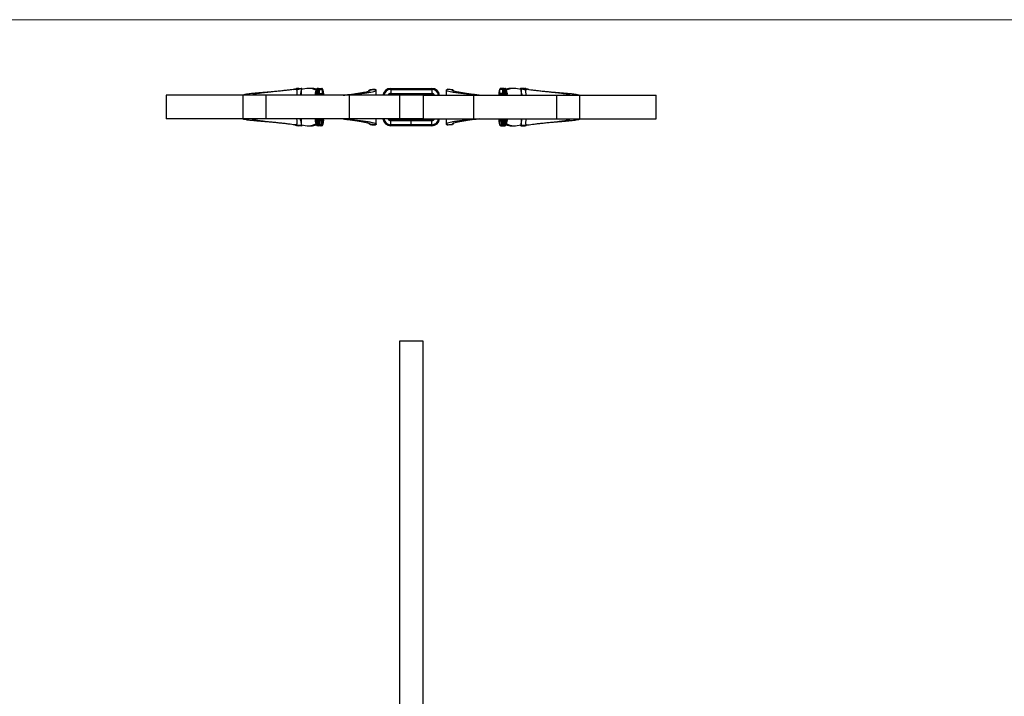
# Model space of a CAD drawing. Units: millimetres. Extents: x 35 to 2044, y 35 to 1435.
# Drawn here: x 537 to 1040, y 1090 to 1435 of the extents above; entities that cross this region are included whole.
import ezdxf

# ---------------------------------------------------------------- set-up
doc = ezdxf.new("R2010")
doc.units = ezdxf.units.MM
doc.header["$LTSCALE"] = 7

msp = doc.modelspace()

# ---------------------------------------------------------------- linework, layer by layer
at = {"color": 7, "linetype": 'Continuous', "lineweight": 18}
msp.add_line((2044, 1435), (35, 1435), dxfattribs=at)
at = {"color": 7, "linetype": 'Continuous', "lineweight": 25}
for p, q in [((611.99, 1396.44), (611.99, 1384.44)), ((650.99, 1396.44), (611.99, 1396.44)), ((650.99, 1396.44), (650.99, 1384.44)), ((662.88, 1396.44), (650.99, 1396.44)), ((662.88, 1396.44), (662.88, 1384.44)), ((705.26, 1396.44), (662.88, 1396.44)), ((666.01, 1398.19), (666, 1398.19)), ((677.67, 1399.52), (677.05, 1399.48)), ((679.31, 1399.94), (678.81, 1399.94)), ((679.31, 1399.94), (680.9, 1399.94)), ((680.99, 1396.44), (680.99, 1399.21)), ((685.85, 1399.94), (684.25, 1399.94)), ((689.7, 1399.94), (689.2, 1399.94)), ((689.7, 1399.94), (691.29, 1399.94)), ((690.04, 1396.94), (691.29, 1396.94)), ((690.19, 1397.44), (690.19, 1399.44)), ((690.19, 1399.44), (691.79, 1399.44)), ((690.19, 1397.44), (691.79, 1397.44)), ((691.79, 1397.44), (691.79, 1399.44)), ((705.26, 1396.44), (705.26, 1384.44)), ((730.99, 1396.44), (705.26, 1396.44)), ((718.27, 1399.51), (716.03, 1399.3)), ((716.13, 1399.22), (716.14, 1399.21)), ((719.1, 1396.44), (719.1, 1399.08)), ((726.49, 1399.94), (726.49, 1399.44)), ((726.49, 1399.94), (747.49, 1399.94)), ((726.49, 1399.44), (747.49, 1399.44)), ((726.49, 1399.44), (726.49, 1397.44)), ((726.49, 1397.44), (747.49, 1397.44)), ((726.49, 1397.44), (726.49, 1396.94)), ((726.49, 1396.94), (747.49, 1396.94)), ((730.99, 1396.44), (730.99, 1384.44)), ((742.99, 1396.44), (730.99, 1396.44)), ((742.99, 1396.44), (768.72, 1396.44)), ((742.99, 1396.44), (742.99, 1384.44)), ((747.49, 1399.94), (747.49, 1399.44)), ((747.49, 1399.44), (747.49, 1397.44)), ((747.49, 1397.44), (747.49, 1396.94)), ((754.87, 1399.08), (754.87, 1396.44)), ((757.94, 1399.31), (755.7, 1399.5)), ((757.84, 1399.22), (757.83, 1399.21)), ((768.72, 1396.44), (768.72, 1384.44)), ((768.72, 1396.44), (811.09, 1396.44)), ((783.78, 1399.44), (782.19, 1399.44)), ((782.19, 1397.44), (782.19, 1399.44)), ((783.78, 1397.44), (782.19, 1397.44)), ((784.28, 1399.94), (782.68, 1399.94)), ((783.93, 1396.94), (782.68, 1396.94)), ((783.78, 1397.44), (783.78, 1399.44)), ((784.28, 1399.94), (784.77, 1399.94)), ((789.72, 1399.94), (788.12, 1399.94)), ((792.98, 1399.21), (792.98, 1396.44)), ((794.67, 1399.94), (793.07, 1399.94)), ((794.67, 1399.94), (795.16, 1399.94)), ((796.31, 1399.52), (796.92, 1399.48)), ((807.97, 1398.19), (807.97, 1398.19)), ((811.09, 1396.44), (811.09, 1384.44)), ((811.09, 1396.44), (822.99, 1396.44)), ((822.99, 1384.44), (822.99, 1396.44)), ((822.99, 1396.44), (861.99, 1396.44)), ((861.99, 1384.44), (861.99, 1396.44)), ((650.99, 1384.44), (611.99, 1384.44)), ((662.88, 1384.44), (650.99, 1384.44)), ((705.26, 1384.44), (662.88, 1384.44)), ((666, 1382.68), (666.01, 1382.68)), ((680.99, 1381.71), (680.99, 1384.44)), ((690.49, 1383.94), (690.04, 1383.94)), ((690.19, 1383.44), (690.19, 1381.44)), ((690.99, 1383.44), (690.19, 1383.44)), ((690.99, 1381.44), (690.19, 1381.44)), ((691.29, 1383.94), (690.49, 1383.94)), ((690.99, 1383.44), (690.99, 1381.44)), ((691.79, 1383.44), (690.99, 1383.44)), ((691.79, 1381.44), (690.99, 1381.44)), ((691.79, 1383.44), (691.79, 1381.44)), ((730.99, 1384.44), (705.26, 1384.44)), ((715.85, 1381.62), (715.22, 1382.23)), ((716.14, 1381.66), (715.97, 1381.64)), ((719.1, 1381.79), (719.1, 1384.44)), ((726.49, 1383.44), (726.49, 1383.94)), ((736.99, 1383.94), (726.49, 1383.94)), ((726.49, 1381.44), (726.49, 1383.44)), ((736.99, 1383.44), (726.49, 1383.44)), ((726.49, 1380.94), (726.49, 1381.44)), ((736.99, 1381.44), (726.49, 1381.44)), ((742.99, 1384.44), (730.99, 1384.44)), ((736.99, 1383.44), (736.99, 1383.94)), ((747.49, 1383.94), (736.99, 1383.94)), ((747.49, 1383.44), (736.99, 1383.44)), ((736.99, 1381.44), (736.99, 1383.44)), ((736.99, 1380.94), (736.99, 1381.44)), ((747.49, 1381.44), (736.99, 1381.44)), ((742.99, 1384.44), (768.72, 1384.44)), ((747.49, 1383.44), (747.49, 1383.94)), ((747.49, 1381.44), (747.49, 1383.44)), ((747.49, 1380.94), (747.49, 1381.44)), ((754.87, 1384.44), (754.87, 1381.79)), ((755.68, 1381.37), (758.01, 1381.57)), ((757.83, 1381.66), (758, 1381.64)), ((758.12, 1381.62), (758.75, 1382.23)), ((768.72, 1384.44), (811.09, 1384.44)), ((782.19, 1383.44), (782.99, 1383.44)), ((782.19, 1383.44), (782.19, 1381.44)), ((782.19, 1381.44), (782.99, 1381.44)), ((782.68, 1383.94), (783.48, 1383.94)), ((782.99, 1383.44), (783.78, 1383.44)), ((782.99, 1383.44), (782.99, 1381.44)), ((782.99, 1381.44), (783.78, 1381.44)), ((783.48, 1383.94), (783.93, 1383.94)), ((783.78, 1383.44), (783.78, 1381.44)), ((792.98, 1384.44), (792.98, 1381.71)), ((807.97, 1382.68), (807.97, 1382.68)), ((811.09, 1384.44), (822.99, 1384.44)), ((822.99, 1384.44), (861.99, 1384.44)), ((679.31, 1380.94), (678.81, 1380.94)), ((680.1, 1380.94), (679.31, 1380.94)), ((680.9, 1380.94), (680.1, 1380.94)), ((684.25, 1380.94), (685.05, 1380.94)), ((685.05, 1380.94), (685.85, 1380.94)), ((689.7, 1380.94), (689.2, 1380.94)), ((690.49, 1380.94), (689.7, 1380.94)), ((691.29, 1380.94), (690.49, 1380.94)), ((736.99, 1380.94), (726.49, 1380.94)), ((747.49, 1380.94), (736.99, 1380.94)), ((782.68, 1380.94), (783.48, 1380.94)), ((783.48, 1380.94), (784.28, 1380.94)), ((784.28, 1380.94), (784.77, 1380.94)), ((788.12, 1380.94), (788.92, 1380.94)), ((788.92, 1380.94), (789.72, 1380.94)), ((793.07, 1380.94), (793.87, 1380.94)), ((793.87, 1380.94), (794.67, 1380.94)), ((794.67, 1380.94), (795.16, 1380.94)), ((742.99, 1271.07), (730.99, 1271.07)), ((730.99, 1271.07), (730.99, 1015.57)), ((742.99, 1015.57), (742.99, 1271.07))]:
    msp.add_line(p, q, dxfattribs=at)
at = {"color": 8, "linetype": 'Continuous', "lineweight": 25}
for p, q in [((680.97, 1399.44), (681.07, 1399.44)), ((793.01, 1399.44), (792.91, 1399.44)), ((681.07, 1381.44), (680.94, 1381.44)), ((792.91, 1381.44), (793.04, 1381.44))]:
    msp.add_line(p, q, dxfattribs=at)
at = {"color": 8, "linetype": 'Continuous', "lineweight": 25, "flags": 128}
for points in [[(679.09, 1399.64), (679.19, 1399.86), (679.31, 1399.94)], [(729.13, 1396.94), (729.05, 1396.62), (729.02, 1396.44)], [(744.95, 1396.44), (744.92, 1396.62), (744.84, 1396.94)], [(794.88, 1399.64), (794.78, 1399.86), (794.67, 1399.94)], [(679.31, 1380.94), (679.19, 1381.01), (679.09, 1381.23)], [(729.02, 1384.44), (729.05, 1384.25), (729.13, 1383.94)], [(744.84, 1383.94), (744.92, 1384.25), (744.95, 1384.44)], [(794.67, 1380.94), (794.78, 1381.01), (794.89, 1381.24), (794.89, 1381.24)]]:
    msp.add_lwpolyline(points, dxfattribs=at)
at = {"color": 7, "linetype": 'Continuous', "lineweight": 25, "flags": 128}
for points in [[(728.61, 1396.94), (728.56, 1396.72), (728.52, 1396.44)], [(745.46, 1396.44), (745.41, 1396.72), (745.36, 1396.94)], [(728.52, 1384.44), (728.56, 1384.15), (728.61, 1383.94)], [(745.36, 1383.94), (745.41, 1384.15), (745.46, 1384.44)]]:
    msp.add_lwpolyline(points, dxfattribs=at)
at = {"color": 8, "linetype": 'Continuous', "lineweight": 25}
for centre, radius, start, end in [((679.09, 1399.49), 0.525, 122.5991, 166.6762), ((679.31, 1399.44), 0.494, 28.061, 89.8589), ((680.9, 1399.44), 0.496, 10.8598, 89.8066), ((693.11, 1396.91), 5.15, 155.3422, 185.3015), ((695.36, 1397.12), 6.77, 155.4751, 185.8351), ((695.86, 1397.12), 6.77, 155.4751, 185.8351), ((695.51, 1397), 5.85, 155.4082, 185.5652), ((691.58, 1396.63), 1.61, 149.9026, 186.9002), ((689.69, 1397.43), 0.503, 324.0288, 0.0367), ((690.54, 1396.48), 0.879, 357.0608, 31.16), ((686.47, 1397), 5.85, 354.435, 24.5915), ((689.87, 1396.52), 2.12, 357.6861, 25.511), ((726.49, 1395.94), 3.5, 90, 171.7868), ((726.49, 1395.94), 1.5, 90, 160.5288), ((732.49, 1395.94), 1.5, 138.1897, 160.5288), ((741.49, 1395.94), 1.5, 19.4712, 41.8103), ((747.49, 1395.94), 3.5, 8.2132, 90), ((747.49, 1395.94), 1.5, 19.4712, 90), ((787.5, 1397), 5.85, 155.4085, 185.565), ((784.1, 1396.52), 2.12, 154.489, 182.3139), ((783.43, 1396.48), 0.879, 148.84, 182.9392), ((778.47, 1397), 5.85, 354.4348, 24.5918), ((782.39, 1396.63), 1.61, 353.0998, 30.0974), ((784.29, 1397.43), 0.503, 179.9609, 214.7782), ((778.12, 1397.12), 6.77, 354.1649, 24.5249), ((778.61, 1397.12), 6.77, 354.1649, 24.5249), ((780.86, 1396.91), 5.15, 354.6985, 24.6578), ((793.07, 1399.44), 0.496, 90.1934, 169.1402), ((794.67, 1399.44), 0.494, 90.1437, 152.657), ((794.89, 1399.5), 0.513, 14.1836, 57.7372), ((679.1, 1381.38), 0.527, 193.1344, 237.327), ((679.31, 1381.43), 0.494, 270.1441, 332.8043), ((680.1, 1381.43), 0.494, 270.143, 332.2108), ((680.9, 1381.43), 0.496, 270.1934, 349.1402), ((685.05, 1391.35), 10.41, 270.0062, 289.7662), ((693.11, 1383.96), 5.15, 174.6985, 204.6578), ((695.36, 1383.75), 6.77, 174.1649, 204.5249), ((695.86, 1383.75), 6.77, 174.1649, 204.5249), ((695.51, 1383.87), 5.85, 174.4348, 204.5918), ((692.11, 1384.35), 2.12, 177.6861, 205.511), ((689.69, 1383.44), 0.503, 359.9609, 34.7782), ((690.54, 1384.39), 0.879, 328.84, 2.9392), ((690.39, 1384.24), 1.61, 329.9036, 6.8992), ((686.47, 1383.87), 5.85, 335.4085, 5.565), ((726.49, 1384.94), 3.5, 188.2132, 270), ((726.49, 1384.94), 1.5, 199.4712, 270), ((732.49, 1384.94), 1.5, 199.4712, 221.8103), ((741.49, 1384.94), 1.5, 318.1897, 340.5288), ((747.49, 1384.94), 3.5, 270, 351.7868), ((747.49, 1384.94), 1.5, 270, 340.5288), ((787.5, 1383.87), 5.85, 174.435, 204.5915), ((783.58, 1384.24), 1.61, 173.1008, 210.0964), ((783.43, 1384.39), 0.879, 177.0608, 211.16), ((778.47, 1383.87), 5.85, 335.4082, 5.5652), ((781.87, 1384.35), 2.12, 334.489, 2.3139), ((784.29, 1383.44), 0.503, 144.0288, 180.0367), ((778.12, 1383.75), 6.77, 335.4751, 5.8351), ((778.61, 1383.75), 6.77, 335.4751, 5.8351), ((788.92, 1391.35), 10.41, 250.0734, 269.9937), ((780.86, 1383.96), 5.15, 335.3422, 5.3015), ((793.07, 1381.43), 0.496, 190.8598, 269.8066), ((793.87, 1381.43), 0.494, 207.7892, 269.857), ((794.67, 1381.43), 0.494, 207.9794, 269.8576), ((794.87, 1381.39), 0.539, 302.9637, 347.6345)]:
    msp.add_arc(centre, radius, start, end, dxfattribs=at)
at = {"color": 7, "linetype": 'Continuous', "lineweight": 25}
for centre, radius, start, end in [((684.25, 1389.52), 10.41, 66.3529, 108.8643), ((685.85, 1389.53), 10.41, 74.222, 89.9972), ((689.69, 1399.44), 0.497, 359.6969, 89.6934), ((691.29, 1399.44), 0.497, 359.6969, 89.6934), ((691.29, 1397.43), 0.497, 270.3065, 0.3032), ((726.49, 1395.94), 4, 90, 172.8192), ((726.49, 1395.94), 1, 90, 150), ((732.49, 1395.94), 1, 90, 150), ((741.49, 1395.94), 1, 30, 90), ((747.49, 1395.94), 4, 7.1808, 90), ((747.49, 1395.94), 1, 30, 90), ((782.68, 1399.44), 0.497, 90.3066, 180.3031), ((782.68, 1397.43), 0.497, 179.6968, 269.6935), ((784.28, 1399.44), 0.497, 90.3066, 180.3031), ((788.12, 1389.53), 10.41, 90.0027, 105.4675), ((789.72, 1389.52), 10.41, 71.0336, 113.647), ((684.25, 1391.35), 10.41, 252.1719, 293.6474), ((685.85, 1391.34), 10.41, 270.0029, 286.1453), ((689.69, 1381.43), 0.497, 270.3066, 0.3031), ((690.49, 1383.44), 0.497, 359.6962, 89.6936), ((690.49, 1381.43), 0.497, 270.3064, 0.3037), ((691.29, 1383.44), 0.497, 359.6968, 89.6935), ((691.29, 1381.43), 0.497, 270.3066, 0.3031), ((726.49, 1384.94), 4, 187.1808, 270), ((726.49, 1384.94), 1, 210, 270), ((732.49, 1384.94), 1, 210, 270), ((741.49, 1384.94), 1, 270, 330), ((747.49, 1384.94), 4, 270, 352.8192), ((747.49, 1384.94), 1, 270, 330), ((782.68, 1383.44), 0.497, 90.3065, 180.3032), ((782.68, 1381.43), 0.497, 179.6969, 269.6934), ((783.48, 1383.44), 0.497, 90.3064, 180.3038), ((783.48, 1381.43), 0.497, 179.6963, 269.6936), ((784.28, 1381.43), 0.497, 179.6969, 269.6934), ((788.12, 1391.34), 10.41, 254.222, 269.9972), ((789.72, 1391.35), 10.41, 246.3526, 287.8281)]:
    msp.add_arc(centre, radius, start, end, dxfattribs=at)
for points, knots in [([(666, 1398.19), (665.87, 1398.18), (664.29, 1398.05), (661.2, 1397.82), (657.55, 1397.51), (654.75, 1397.22), (652.79, 1396.96), (651.43, 1396.7), (651.16, 1396.52), (651.03, 1396.44)], [0, 0, 0, 0, 0.017858, 0.210248, 0.404516, 0.551707, 0.699965, 0.849431, 1, 1, 1, 1]), ([(677.05, 1399.48), (676.97, 1399.47), (676.44, 1399.37), (675.24, 1399.19), (673.22, 1398.94), (670.92, 1398.69), (668.46, 1398.44), (665.97, 1398.19), (663.56, 1397.94), (661.35, 1397.69), (659.42, 1397.44), (657.87, 1397.19), (656.76, 1396.94), (656.08, 1396.69), (656.04, 1396.52), (656.02, 1396.44)], [0.2487829, 0.2487829, 0.2487829, 0.2487829, 0.2605228, 0.3245577, 0.388152, 0.4513099, 0.5140273, 0.5763084, 0.638149, 0.6995536, 0.7605179, 0.8210464, 0.8811346, 0.9407832, 1, 1, 1, 1]), ([(677.05, 1399.48), (677.49, 1399.53), (678.36, 1399.64), (678.76, 1398.85), (678.66, 1397.65), (678.52, 1396.69), (678.48, 1396.44)], [0, 0, 0, 0, 0.313898, 0.629811, 0.903044, 1, 1, 1, 1]), ([(680.64, 1399.72), (680.57, 1399.72), (679.51, 1399.68), (678.45, 1399.6), (677.46, 1399.52)], [0, 0, 0, 0, 0.069427, 1, 1, 1, 1]), ([(678.81, 1399.94), (678.71, 1399.92), (678.52, 1399.89), (678.34, 1399.72), (678.28, 1399.62), (678.25, 1399.56)], [0, 0, 0, 0, 0.353127, 0.66393, 1, 1, 1, 1]), ([(680.45, 1399.69), (680.18, 1399.62), (679.71, 1399.49), (678.72, 1399.37), (678.3, 1399.31)], [0, 0, 0, 0, 0.570987, 1, 1, 1, 1]), ([(680.45, 1396.44), (680.46, 1396.5), (680.6, 1397.39), (680.96, 1398.54), (681.06, 1399.6), (680.78, 1399.68), (680.64, 1399.72)], [0, 0, 0, 0, 0.025262, 0.373962, 0.694119, 1, 1, 1, 1]), ([(681.48, 1399.47), (681.46, 1399.54), (681.42, 1399.67), (681.23, 1399.87), (681.01, 1399.91), (680.9, 1399.94)], [0, 0, 0, 0, 0.313229, 0.671926, 1, 1, 1, 1]), ([(689.2, 1399.94), (689.1, 1399.92), (688.91, 1399.89), (688.72, 1399.71), (688.58, 1399.48), (688.46, 1399.13), (688.34, 1398.49), (688.24, 1397.58), (688.2, 1396.85), (688.2, 1396.46), (688.2, 1396.44)], [0, 0, 0, 0, 0.0744572, 0.1399905, 0.2244264, 0.3761046, 0.574871, 0.7837318, 0.9853716, 1, 1, 1, 1]), ([(689.99, 1396.44), (690, 1396.53), (690.01, 1396.76), (690.04, 1397), (690.08, 1397.14), (690.08, 1397.15), (690.08, 1397.16)], [0, 0, 0, 0, 0.263059, 0.61162, 0.857848, 1, 1, 1, 1]), ([(692.29, 1396.44), (692.29, 1396.45), (692.29, 1396.83), (692.25, 1397.54), (692.16, 1398.45), (692.02, 1399.18), (691.9, 1399.55), (691.62, 1399.87), (691.4, 1399.92), (691.29, 1399.94)], [0, 0, 0, 0, 0.010386, 0.209796, 0.410686, 0.614896, 0.833105, 0.920273, 1, 1, 1, 1]), ([(702.28, 1396.44), (703.07, 1396.55), (704.67, 1396.77), (707.08, 1397.1), (709.38, 1397.44), (711.47, 1397.77), (713.29, 1398.1), (714.72, 1398.44), (715.7, 1398.77), (716.08, 1399.03), (716.14, 1399.18), (716.14, 1399.21)], [0, 0, 0, 0, 0.0795813, 0.1600299, 0.2409218, 0.3224943, 0.4049591, 0.4878903, 0.5714933, 0.655951, 0.684394, 0.684394, 0.684394, 0.684394]), ([(702.35, 1396.44), (703.47, 1396.55), (705.71, 1396.77), (708.88, 1397.1), (711.82, 1397.44), (714.38, 1397.77), (716.46, 1398.1), (718, 1398.44), (718.92, 1398.77), (719.21, 1399.1), (718.96, 1399.33), (718.7, 1399.45), (718.68, 1399.46)], [0, 0, 0, 0, 0.0795813, 0.1600299, 0.2409218, 0.3224943, 0.4049591, 0.4878903, 0.5714933, 0.655951, 0.7409136, 0.7476907, 0.7476907, 0.7476907, 0.7476907]), ([(715.22, 1398.64), (715.34, 1398.78), (715.76, 1399.28), (715.94, 1399.3), (716.06, 1399.32)], [0, 0, 0, 0, 0.295296, 1, 1, 1, 1]), ([(716.14, 1399.21), (716.32, 1399.23), (716.5, 1399.25), (716.68, 1399.27), (717.01, 1399.31), (717.34, 1399.34), (717.67, 1399.37), (718, 1399.4), (718.34, 1399.43), (718.68, 1399.46)], [0, 0, 0, 0, 0.000779201, 0.000779201, 0.000779201, 0.002216128, 0.002216128, 0.002216128, 0.003693244, 0.003693244, 0.003693244, 0.003693244]), ([(771.62, 1396.44), (770.51, 1396.55), (768.27, 1396.77), (765.09, 1397.1), (762.15, 1397.44), (759.6, 1397.77), (757.52, 1398.1), (755.97, 1398.44), (755.05, 1398.77), (754.77, 1399.1), (755.02, 1399.33), (755.27, 1399.45), (755.29, 1399.46)], [0, 0, 0, 0, 0.0795813, 0.1600299, 0.2409218, 0.3224943, 0.4049591, 0.4878903, 0.5714933, 0.655951, 0.7409136, 0.7476907, 0.7476907, 0.7476907, 0.7476907]), ([(757.83, 1399.21), (757.65, 1399.23), (757.47, 1399.25), (757.29, 1399.27), (756.96, 1399.31), (756.63, 1399.34), (756.31, 1399.37), (755.97, 1399.4), (755.63, 1399.43), (755.29, 1399.46)], [0, 0, 0, 0, 0.000779201, 0.000779201, 0.000779201, 0.002216128, 0.002216128, 0.002216128, 0.003693244, 0.003693244, 0.003693244, 0.003693244]), ([(771.69, 1396.44), (770.9, 1396.55), (769.31, 1396.77), (766.89, 1397.1), (764.6, 1397.44), (762.5, 1397.77), (760.69, 1398.1), (759.25, 1398.44), (758.27, 1398.77), (757.89, 1399.03), (757.84, 1399.18), (757.83, 1399.21)], [0, 0, 0, 0, 0.0795813, 0.1600299, 0.2409218, 0.3224943, 0.4049591, 0.4878903, 0.5714933, 0.655951, 0.684394, 0.684394, 0.684394, 0.684394]), ([(758.75, 1398.64), (758.63, 1398.78), (758.23, 1399.26), (758.06, 1399.29), (757.94, 1399.3)], [0, 0, 0, 0, 0.310236, 1, 1, 1, 1]), ([(782.68, 1399.94), (782.58, 1399.92), (782.39, 1399.89), (782.2, 1399.71), (782.06, 1399.48), (781.94, 1399.13), (781.82, 1398.49), (781.72, 1397.58), (781.68, 1396.85), (781.68, 1396.46), (781.68, 1396.44)], [0, 0, 0, 0, 0.074458, 0.139992, 0.224426, 0.376106, 0.574872, 0.783732, 0.985372, 1, 1, 1, 1]), ([(783.97, 1397.06), (783.95, 1397.08), (783.91, 1397.12), (783.89, 1397.16), (783.89, 1397.16), (783.9, 1397.13), (783.93, 1397.01), (783.96, 1396.78), (783.97, 1396.55), (783.98, 1396.44)], [0, 0, 0, 0, 0.079877, 0.157502, 0.240948, 0.352585, 0.515555, 0.744975, 1, 1, 1, 1]), ([(785.78, 1396.44), (785.77, 1396.45), (785.77, 1396.83), (785.73, 1397.54), (785.64, 1398.45), (785.5, 1399.18), (785.38, 1399.55), (785.1, 1399.87), (784.88, 1399.92), (784.77, 1399.94)], [0, 0, 0, 0, 0.010386, 0.209796, 0.410687, 0.614897, 0.833105, 0.920274, 1, 1, 1, 1]), ([(793.07, 1399.94), (792.97, 1399.92), (792.78, 1399.89), (792.59, 1399.71), (792.51, 1399.59), (792.47, 1399.5), (792.47, 1399.48)], [0, 0, 0, 0, 0.302309, 0.568387, 0.911205, 1, 1, 1, 1]), ([(793.53, 1396.44), (793.52, 1396.5), (793.38, 1397.39), (793.01, 1398.55), (792.94, 1399.58), (793.17, 1399.77), (793.42, 1399.71), (793.47, 1399.7)], [0, 0, 0, 0, 0.02351, 0.348031, 0.645988, 0.934992, 1, 1, 1, 1]), ([(796.52, 1399.54), (796.28, 1399.56), (795.22, 1399.64), (794.16, 1399.68), (793.33, 1399.71)], [0, 0, 0, 0, 0.219662, 1, 1, 1, 1]), ([(793.52, 1399.69), (793.79, 1399.62), (794.27, 1399.49), (795.25, 1399.37), (795.67, 1399.31)], [0, 0, 0, 0, 0.570987, 1, 1, 1, 1]), ([(795.71, 1399.56), (795.69, 1399.6), (795.66, 1399.7), (795.49, 1399.87), (795.27, 1399.91), (795.16, 1399.94)], [0, 0, 0, 0, 0.1924879, 0.614251, 1, 1, 1, 1]), ([(796.92, 1399.48), (796.49, 1399.53), (795.62, 1399.64), (795.21, 1398.85), (795.31, 1397.65), (795.46, 1396.69), (795.49, 1396.44)], [0, 0, 0, 0, 0.313898, 0.629811, 0.903044, 1, 1, 1, 1]), ([(796.92, 1399.48), (797, 1399.47), (797.54, 1399.37), (798.73, 1399.19), (800.76, 1398.94), (803.06, 1398.69), (805.51, 1398.44), (808, 1398.19), (810.41, 1397.94), (812.63, 1397.69), (814.55, 1397.44), (816.1, 1397.19), (817.22, 1396.94), (817.89, 1396.69), (817.93, 1396.52), (817.95, 1396.44)], [0.2487829, 0.2487829, 0.2487829, 0.2487829, 0.2605228, 0.3245577, 0.388152, 0.4513099, 0.5140273, 0.5763084, 0.638149, 0.6995536, 0.7605179, 0.8210464, 0.8811346, 0.9407832, 1, 1, 1, 1]), ([(807.97, 1398.19), (808.11, 1398.18), (809.69, 1398.05), (812.77, 1397.82), (816.43, 1397.51), (819.22, 1397.22), (821.19, 1396.96), (822.55, 1396.7), (822.81, 1396.52), (822.95, 1396.44)], [0, 0, 0, 0, 0.017858, 0.210248, 0.404516, 0.551707, 0.699965, 0.849431, 1, 1, 1, 1]), ([(666, 1382.68), (665.87, 1382.69), (664.29, 1382.82), (661.2, 1383.05), (657.55, 1383.36), (654.75, 1383.65), (652.79, 1383.91), (651.43, 1384.17), (651.16, 1384.35), (651.03, 1384.44)], [0, 0, 0, 0, 0.017858, 0.210248, 0.404516, 0.551707, 0.699965, 0.849431, 1, 1, 1, 1]), ([(677.05, 1381.39), (676.97, 1381.4), (676.44, 1381.5), (675.24, 1381.68), (673.22, 1381.93), (670.92, 1382.18), (668.46, 1382.43), (665.97, 1382.68), (663.56, 1382.93), (661.35, 1383.18), (659.42, 1383.43), (657.87, 1383.68), (656.76, 1383.93), (656.08, 1384.18), (656.04, 1384.35), (656.02, 1384.44)], [0.2487829, 0.2487829, 0.2487829, 0.2487829, 0.2605228, 0.3245577, 0.388152, 0.4513099, 0.5140273, 0.5763084, 0.638149, 0.6995536, 0.7605179, 0.8210464, 0.8811346, 0.9407832, 1, 1, 1, 1]), ([(678.48, 1384.38), (678.58, 1383.75), (678.66, 1383.22), (678.7, 1382.56), (678.7, 1382.36), (678.66, 1382.02), (678.62, 1381.88), (678.52, 1381.64), (678.44, 1381.55), (678.27, 1381.41), (678.16, 1381.37), (677.91, 1381.31), (677.76, 1381.31), (677.43, 1381.33), (677.25, 1381.35), (677.05, 1381.39)], [0, 0, 0, 0, 0.25, 0.25, 0.375, 0.375, 0.5, 0.5, 0.625, 0.625, 0.75, 0.75, 0.875, 0.875, 1, 1, 1, 1]), ([(677.53, 1381.33), (677.68, 1381.31), (678.7, 1381.23), (679.72, 1381.2), (680.59, 1381.17)], [0, 0, 0, 0, 0.1507327, 1, 1, 1, 1]), ([(678.27, 1381.31), (678.28, 1381.27), (678.32, 1381.17), (678.48, 1381), (678.71, 1380.96), (678.81, 1380.94)], [0, 0, 0, 0, 0.193083, 0.614535, 1, 1, 1, 1]), ([(680.59, 1381.22), (680.73, 1381.21), (681.06, 1381.2), (680.99, 1382.16), (680.65, 1383.36), (680.49, 1384.26), (680.45, 1384.44)], [0, 0, 0, 0, 0.254178, 0.608044, 0.924228, 1, 1, 1, 1]), ([(680.9, 1380.94), (681, 1380.95), (681.19, 1380.98), (681.38, 1381.16), (681.47, 1381.28), (681.5, 1381.38), (681.51, 1381.39)], [0, 0, 0, 0, 0.302309, 0.568387, 0.911205, 1, 1, 1, 1]), ([(688.2, 1384.44), (688.2, 1384.42), (688.2, 1384.04), (688.24, 1383.33), (688.33, 1382.42), (688.47, 1381.69), (688.59, 1381.32), (688.87, 1381), (689.09, 1380.96), (689.2, 1380.94)], [0, 0, 0, 0, 0.010386, 0.209796, 0.410687, 0.614897, 0.833105, 0.920274, 1, 1, 1, 1]), ([(690.08, 1383.71), (690.08, 1383.71), (690.09, 1383.71), (690.07, 1383.75), (690.05, 1383.86), (690.01, 1384.09), (690, 1384.32), (689.99, 1384.44)], [0, 0, 0, 0, 0.03022, 0.17285, 0.381064, 0.674176, 1, 1, 1, 1]), ([(691.29, 1380.94), (691.39, 1380.95), (691.58, 1380.98), (691.77, 1381.16), (691.91, 1381.39), (692.03, 1381.74), (692.16, 1382.38), (692.25, 1383.29), (692.29, 1384.02), (692.29, 1384.41), (692.29, 1384.44)], [0, 0, 0, 0, 0.074458, 0.139992, 0.224426, 0.376106, 0.574872, 0.783732, 0.985372, 1, 1, 1, 1]), ([(702.28, 1384.44), (703.07, 1384.32), (704.67, 1384.1), (707.08, 1383.77), (709.38, 1383.43), (711.47, 1383.1), (713.29, 1382.77), (714.72, 1382.43), (715.7, 1382.1), (716.08, 1381.84), (716.14, 1381.69), (716.14, 1381.66)], [0, 0, 0, 0, 0.0795813, 0.1600299, 0.2409218, 0.3224943, 0.4049591, 0.4878903, 0.5714933, 0.655951, 0.684394, 0.684394, 0.684394, 0.684394]), ([(702.35, 1384.44), (703.47, 1384.32), (705.71, 1384.1), (708.88, 1383.77), (711.82, 1383.43), (714.38, 1383.1), (716.46, 1382.77), (718, 1382.43), (718.92, 1382.1), (719.21, 1381.77), (718.96, 1381.54), (718.7, 1381.42), (718.68, 1381.41)], [0, 0, 0, 0, 0.0795813, 0.1600299, 0.2409218, 0.3224943, 0.4049591, 0.4878903, 0.5714933, 0.655951, 0.7409136, 0.7476907, 0.7476907, 0.7476907, 0.7476907]), ([(715.96, 1381.57), (716.27, 1381.53), (717.06, 1381.44), (717.83, 1381.4), (718.29, 1381.37)], [0, 0, 0, 0, 0.390541, 1, 1, 1, 1]), ([(718.68, 1381.41), (718.66, 1381.41), (718.64, 1381.41), (718.62, 1381.41), (718.29, 1381.44), (717.96, 1381.47), (717.62, 1381.5), (717.29, 1381.53), (716.95, 1381.57), (716.61, 1381.6), (716.46, 1381.62), (716.3, 1381.64), (716.14, 1381.66)], [0, 0, 0, 0, 0.000085865, 0.000085865, 0.000085865, 0.001540423, 0.001540423, 0.001540423, 0.003010025, 0.003010025, 0.003010025, 0.003693253, 0.003693253, 0.003693253, 0.003693253]), ([(718.3, 1381.41), (718.37, 1381.39), (718.53, 1381.33), (718.62, 1381.38), (718.68, 1381.41)], [0, 0, 0, 0, 0.442598, 1, 1, 1, 1]), ([(771.62, 1384.44), (770.51, 1384.32), (768.27, 1384.1), (765.09, 1383.77), (762.15, 1383.43), (759.6, 1383.1), (757.52, 1382.77), (755.97, 1382.43), (755.05, 1382.1), (754.77, 1381.77), (755.02, 1381.54), (755.27, 1381.42), (755.29, 1381.41)], [0, 0, 0, 0, 0.0795813, 0.1600299, 0.2409218, 0.3224943, 0.4049591, 0.4878903, 0.5714933, 0.655951, 0.7409136, 0.7476907, 0.7476907, 0.7476907, 0.7476907]), ([(755.29, 1381.41), (755.31, 1381.41), (755.33, 1381.41), (755.35, 1381.41), (755.68, 1381.44), (756.02, 1381.47), (756.35, 1381.5), (756.69, 1381.53), (757.02, 1381.57), (757.36, 1381.6), (757.52, 1381.62), (757.67, 1381.64), (757.83, 1381.66)], [0, 0, 0, 0, 0.000085865, 0.000085865, 0.000085865, 0.001540423, 0.001540423, 0.001540423, 0.003010025, 0.003010025, 0.003010025, 0.003693253, 0.003693253, 0.003693253, 0.003693253]), ([(755.67, 1381.41), (755.6, 1381.39), (755.45, 1381.33), (755.35, 1381.38), (755.29, 1381.41)], [0, 0, 0, 0, 0.439295, 1, 1, 1, 1]), ([(771.69, 1384.44), (770.9, 1384.32), (769.31, 1384.1), (766.89, 1383.77), (764.6, 1383.43), (762.5, 1383.1), (760.69, 1382.77), (759.25, 1382.43), (758.27, 1382.1), (757.89, 1381.84), (757.84, 1381.69), (757.83, 1381.66)], [0, 0, 0, 0, 0.0795813, 0.1600299, 0.2409218, 0.3224943, 0.4049591, 0.4878903, 0.5714933, 0.655951, 0.684394, 0.684394, 0.684394, 0.684394]), ([(781.68, 1384.44), (781.68, 1384.42), (781.68, 1384.04), (781.72, 1383.33), (781.81, 1382.42), (781.95, 1381.69), (782.07, 1381.32), (782.35, 1381), (782.57, 1380.96), (782.68, 1380.94)], [0, 0, 0, 0, 0.010386, 0.209796, 0.410686, 0.614896, 0.833105, 0.920273, 1, 1, 1, 1]), ([(783.98, 1384.44), (783.97, 1384.34), (783.96, 1384.11), (783.93, 1383.87), (783.9, 1383.73), (783.89, 1383.72), (783.89, 1383.71)], [0, 0, 0, 0, 0.263059, 0.61162, 0.857848, 1, 1, 1, 1]), ([(784.77, 1380.94), (784.87, 1380.95), (785.06, 1380.98), (785.25, 1381.16), (785.39, 1381.39), (785.51, 1381.74), (785.64, 1382.38), (785.73, 1383.29), (785.77, 1384.02), (785.77, 1384.41), (785.77, 1384.44)], [0, 0, 0, 0, 0.0744572, 0.1399905, 0.2244264, 0.3761046, 0.574871, 0.7837318, 0.9853716, 1, 1, 1, 1]), ([(792.49, 1381.4), (792.51, 1381.33), (792.55, 1381.2), (792.74, 1381), (792.96, 1380.96), (793.07, 1380.94)], [0, 0, 0, 0, 0.313229, 0.671926, 1, 1, 1, 1]), ([(793.39, 1381.22), (793.25, 1381.21), (792.91, 1381.2), (792.99, 1382.16), (793.33, 1383.36), (793.49, 1384.26), (793.52, 1384.44)], [0, 0, 0, 0, 0.255128, 0.608543, 0.924324, 1, 1, 1, 1]), ([(793.39, 1381.15), (793.44, 1381.15), (794.45, 1381.19), (795.47, 1381.27), (796.44, 1381.35)], [0, 0, 0, 0, 0.049545, 1, 1, 1, 1]), ([(795.16, 1380.94), (795.26, 1380.95), (795.45, 1380.98), (795.63, 1381.15), (795.69, 1381.25), (795.72, 1381.31)], [0, 0, 0, 0, 0.352837, 0.663386, 1, 1, 1, 1]), ([(795.5, 1384.44), (795.49, 1384.42), (795.39, 1383.58), (795.19, 1382.51), (795.41, 1381.51), (795.99, 1381.25), (796.64, 1381.35), (796.92, 1381.39)], [0, 0, 0, 0, 0.006777, 0.297823, 0.554547, 0.811266, 1, 1, 1, 1]), ([(796.92, 1381.39), (797, 1381.4), (797.54, 1381.5), (798.73, 1381.68), (800.76, 1381.93), (803.06, 1382.18), (805.51, 1382.43), (808, 1382.68), (810.41, 1382.93), (812.63, 1383.18), (814.55, 1383.43), (816.1, 1383.68), (817.22, 1383.93), (817.89, 1384.18), (817.93, 1384.35), (817.95, 1384.44)], [0.2487829, 0.2487829, 0.2487829, 0.2487829, 0.2605228, 0.3245577, 0.388152, 0.4513099, 0.5140273, 0.5763084, 0.638149, 0.6995536, 0.7605179, 0.8210464, 0.8811346, 0.9407832, 1, 1, 1, 1]), ([(807.97, 1382.68), (808.11, 1382.69), (809.69, 1382.82), (812.77, 1383.05), (816.43, 1383.36), (819.22, 1383.65), (821.19, 1383.91), (822.55, 1384.17), (822.81, 1384.35), (822.95, 1384.44)], [0, 0, 0, 0, 0.017858, 0.210248, 0.404516, 0.551707, 0.699965, 0.849431, 1, 1, 1, 1])]:
    msp.add_open_spline(points, degree=3, knots=knots, dxfattribs=at)

doc.saveas('drawing.dxf')
